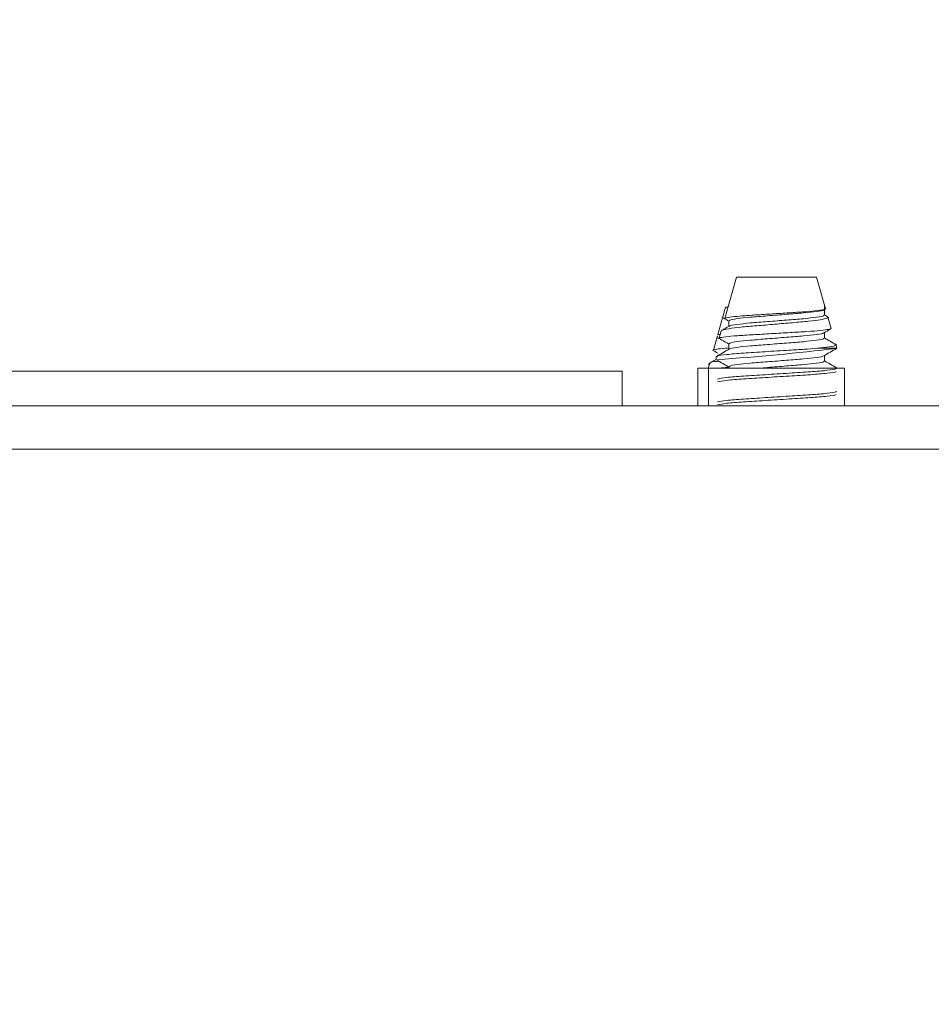
# Paper-space layout 'Sheet2' of a CAD drawing. Units: millimetres. Extents: x 11 to 430, y 2 to 275.
# Drawn here: x 170 to 174, y 174 to 178 of the extents above; entities that cross this region are included whole.
import ezdxf

# ---------------------------------------------------------------- set-up
doc = ezdxf.new("R2010")
doc.units = ezdxf.units.MM
doc.layers.add('DIMENSIONS-ANNOTATIONS', color=7, linetype='Continuous', lineweight=15)
doc.styles.add('SLDTEXTSTYLE0', font='TXT', dxfattribs={"width": 0.75})
doc.dimstyles.new('SLDDIMSTYLE0', dxfattribs={"dimtxt": 3, "dimasz": 4, "dimexe": 0, "dimexo": 0.0625, "dimgap": 0.75, "dimtad": 0, "dimtih": 1, "dimtoh": 1, "dimdec": 0, "dimlfac": 8, "dimrnd": 1e-09, "dimzin": 12, "dimdsep": 46, "dimtxsty": 'SLDTEXTSTYLE0', "dimsah": 1, "dimcen": 0.09, "dimadec": 0, "dimazin": 3, "dimtfac": 1, "dimtdec": 3, "dimtofl": 0, "dimtmove": 0, "dimatfit": 3, "dimfxl": 1, "dimfrac": 2, "dimtolj": 1, "dimtzin": 12, "dimarcsym": 0})
doc.dimstyles.new('SLDDIMSTYLE1', dxfattribs={"dimtxt": 3, "dimasz": 4, "dimexe": 0, "dimexo": 0.0625, "dimgap": 0.75, "dimtad": 0, "dimtih": 1, "dimtoh": 1, "dimdec": 0, "dimlfac": 8, "dimrnd": 1e-09, "dimzin": 12, "dimdsep": 46, "dimtxsty": 'SLDTEXTSTYLE0', "dimsah": 1, "dimcen": 0.09, "dimadec": 0, "dimazin": 3, "dimtfac": 1, "dimtdec": 3, "dimtmove": 0, "dimatfit": 0, "dimfxl": 1, "dimfrac": 2, "dimtolj": 1, "dimtzin": 12, "dimarcsym": 0})

# ---------------------------------------------------------------- blocks, each defined once
blk = doc.blocks.new('_D_12')
at = {"layer": 'DIMENSIONS-ANNOTATIONS'}
for p, q in [((103.6975, 177.2293), (103.6975, 195.9249)), ((177.1672, 177.2293), (177.1672, 195.9249)), ((134.8477, 195.4439), (134.2383, 195.4439)), ((134.2383, 195.4439), (134.2383, 187.5976)), ((146.0169, 195.4439), (146.6263, 195.4439)), ((146.6263, 195.4439), (146.6263, 187.5976)), ((103.6975, 193.9249), (132.1975, 193.9249)), ((177.1672, 193.9249), (148.6671, 193.9249)), ((140.4823, 191.8284), (143.5781, 191.8284)), ((134.2383, 187.5976), (134.8477, 187.5976)), ((146.6263, 187.5976), (146.0169, 187.5976))]:
    blk.add_line(p, q, dxfattribs=at)
for points in [[(103.6975, 193.9249), (107.6975, 193.1749), (107.6975, 194.6749)], [(177.1672, 193.9249), (173.1672, 194.6749), (173.1672, 193.1749)]]:
    blk.add_solid(points, dxfattribs=at)
at = {"layer": 'DIMENSIONS-ANNOTATIONS', "char_height": 3, "attachment_point": 1, "style": 'SLDTEXTSTYLE0'}
for s, insert in [('588', (135.8886, 199.9204, -5.2188)), ('1', (140.9219, 195.4319, -5.2188)), ('"', (144.0177, 193.24, -5.2188)), ('23', (135.6094, 193.24, -5.2188)), ('8', (140.9219, 191.4648, -5.2188))]:
    blk.add_mtext(s, dxfattribs=dict(at, insert=insert))
blk = doc.blocks.new('_D_13')
at = {"layer": 'DIMENSIONS-ANNOTATIONS'}
for p, q in [((177.1672, 177.2293), (177.1672, 195.9249)), ((181.5172, 170.4668), (181.5172, 195.9249)), ((193.0408, 195.4439), (192.4315, 195.4439)), ((192.4315, 195.4439), (192.4315, 187.5976)), ((201.9935, 195.4439), (202.6028, 195.4439)), ((202.6028, 195.4439), (202.6028, 187.5976)), ((177.1672, 193.9249), (169.1672, 193.9249)), ((181.5172, 193.9249), (190.3907, 193.9249)), ((196.4588, 191.8284), (199.5547, 191.8284)), ((192.4315, 187.5976), (193.0408, 187.5976)), ((202.6028, 187.5976), (201.9935, 187.5976))]:
    blk.add_line(p, q, dxfattribs=at)
for points in [[(177.1672, 193.9249), (173.1672, 194.6749), (173.1672, 193.1749)], [(181.5172, 193.9249), (185.5172, 193.1749), (185.5172, 194.6749)]]:
    blk.add_solid(points, dxfattribs=at)
at = {"layer": 'DIMENSIONS-ANNOTATIONS', "char_height": 3, "attachment_point": 1, "style": 'SLDTEXTSTYLE0'}
for s, insert in [('35', (194.0817, 199.9204, -5.2188)), ('3', (196.8984, 195.4319, -5.2188)), ('"', (199.9942, 193.24, -5.2188)), ('1', (193.8026, 193.24, -5.2188)), ('8', (196.8984, 191.4648, -5.2188))]:
    blk.add_mtext(s, dxfattribs=dict(at, insert=insert))

psp = doc.layouts.new('Sheet2')

# ---------------------------------------------------------------- linework, layer by layer
at = {"color": 7, "linetype": 'Continuous', "lineweight": 15}
for p, q in [((173.353, 177.0605), (173.3024, 176.8818)), ((173.6709, 177.0605), (173.353, 177.0605)), ((173.6991, 177.0605), (173.6709, 177.0605)), ((173.7378, 176.9239), (173.6991, 177.0605)), ((173.7327, 176.896), (173.7327, 176.942)), ((173.3061, 176.9311), (173.2725, 176.8126)), ((173.3163, 176.9311), (173.3061, 176.9311)), ((173.7443, 176.8902), (173.7327, 176.8969)), ((173.3194, 176.8712), (173.3194, 176.8473)), ((173.762, 176.8386), (173.7481, 176.8877)), ((173.2827, 176.8126), (173.2725, 176.8126)), ((173.2873, 176.8286), (173.2782, 176.7968)), ((173.7327, 176.7968), (173.7327, 176.8207)), ((173.2709, 176.8068), (173.2531, 176.744)), ((173.3194, 176.772), (173.3194, 176.7481)), ((173.786, 176.7538), (173.7816, 176.7694)), ((173.786, 176.7526), (173.7017, 176.7526)), ((173.2372, 176.688), (173.2312, 176.6668)), ((173.2657, 176.7162), (173.2657, 176.7038)), ((173.7327, 176.6976), (173.7327, 176.7215)), ((172.8592, 176.6543), (167.5698, 176.6543)), ((172.8592, 176.5043), (172.8592, 176.6543)), ((173.1854, 176.6668), (173.1854, 176.5043)), ((173.1854, 176.6668), (173.2312, 176.6668)), ((173.2323, 176.6668), (173.2323, 176.5043)), ((173.2323, 176.6668), (173.8198, 176.6668)), ((173.3194, 176.6728), (173.3194, 176.6668)), ((173.8198, 176.5043), (173.8198, 176.6668)), ((174.6422, 176.5043), (106.2225, 176.5043))]:
    psp.add_line(p, q, dxfattribs=at)
at = {"color": 8, "linetype": 'Continuous', "lineweight": 15}
psp.add_line((175.5797, 176.3168), (105.285, 176.3168), dxfattribs=at)
at = {"color": 7, "linetype": 'Continuous', "lineweight": 15}
psp.add_arc((172.5762, 186.7939), 10.114, 273.93604, 276.86995, dxfattribs=at)
for points, knots in [([(173.7372, 176.9238), (173.7374, 176.9237), (173.7418, 176.9221), (173.728, 176.9192), (173.695, 176.9143), (173.6397, 176.9097), (173.5718, 176.9056), (173.4977, 176.9007), (173.426, 176.896), (173.3644, 176.8919), (173.3219, 176.8871), (173.3014, 176.8834), (173.3041, 176.8816), (173.3048, 176.8811)], [0, 0, 0, 0, 0.006109, 0.109754, 0.2152, 0.320934, 0.426582, 0.533754, 0.641456, 0.749102, 0.858004, 0.967677, 1, 1, 1, 1]), ([(173.3232, 176.8712), (173.3226, 176.8722), (173.3206, 176.8752), (173.3519, 176.8809), (173.4099, 176.8869), (173.487, 176.8929), (173.5693, 176.8996), (173.6459, 176.9052), (173.7026, 176.9117), (173.7322, 176.9171), (173.7297, 176.9199), (173.7289, 176.9208)], [0, 0, 0, 0, 0.064359, 0.191726, 0.315809, 0.439894, 0.56726, 0.689555, 0.815812, 0.942064, 1, 1, 1, 1]), ([(173.3235, 176.8483), (173.3234, 176.8487), (173.3228, 176.8511), (173.3526, 176.8561), (173.4097, 176.8621), (173.4871, 176.8681), (173.5693, 176.8748), (173.6459, 176.8804), (173.7026, 176.8869), (173.7322, 176.8922), (173.7297, 176.8951), (173.7289, 176.896)], [0, 0, 0, 0, 0.025348, 0.158026, 0.287282, 0.416541, 0.549217, 0.676611, 0.808132, 0.939649, 1, 1, 1, 1]), ([(173.2905, 176.8277), (173.2901, 176.8287), (173.2891, 176.8317), (173.3171, 176.8375), (173.3688, 176.8441), (173.4391, 176.8499), (173.5179, 176.8567), (173.5964, 176.8635), (173.6657, 176.8693), (173.7184, 176.876), (173.7457, 176.8829), (173.7537, 176.8868), (173.7449, 176.8893), (173.7439, 176.8896)], [0, 0, 0, 0, 0.054665, 0.161247, 0.267066, 0.372901, 0.477193, 0.580526, 0.683886, 0.785884, 0.886733, 0.987622, 1, 1, 1, 1]), ([(173.2955, 176.8842), (173.2998, 176.8817), (173.3078, 176.8771), (173.3157, 176.8724), (173.3194, 176.8703)], [0, 0, 0, 0, 0.539921, 1, 1, 1, 1]), ([(173.7614, 176.8385), (173.7597, 176.8371), (173.7562, 176.8344), (173.7184, 176.8296), (173.6599, 176.8249), (173.5852, 176.8208), (173.5032, 176.8159), (173.4229, 176.8112), (173.353, 176.8071), (173.3034, 176.8023), (173.2783, 176.7984), (173.2807, 176.7965), (173.2813, 176.7959)], [0, 0, 0, 0, 0.099133, 0.20455, 0.31042, 0.416235, 0.523211, 0.630855, 0.738466, 0.847003, 0.956419, 1, 1, 1, 1]), ([(173.3211, 176.8483), (173.3137, 176.844), (173.3035, 176.8381), (173.2934, 176.8322), (173.2906, 176.8306)], [0, 0, 0, 0, 0.730093, 1, 1, 1, 1]), ([(173.3232, 176.772), (173.3226, 176.773), (173.3206, 176.776), (173.3519, 176.7817), (173.4099, 176.7877), (173.487, 176.7937), (173.5693, 176.8004), (173.6461, 176.806), (173.7018, 176.8125), (173.7304, 176.8172), (173.7293, 176.8195), (173.7291, 176.8199)], [0, 0, 0, 0, 0.066834, 0.199098, 0.327951, 0.456807, 0.58907, 0.716066, 0.847177, 0.978283, 1, 1, 1, 1]), ([(173.7313, 176.8198), (173.7397, 176.8247), (173.7489, 176.8301), (173.7581, 176.8354), (173.7589, 176.8359)], [0, 0, 0, 0, 0.910583, 1, 1, 1, 1]), ([(173.271, 176.7992), (173.2794, 176.7943), (173.2956, 176.7849), (173.3117, 176.7756), (173.3194, 176.7711)], [0, 0, 0, 0, 0.519903, 1, 1, 1, 1]), ([(173.3235, 176.7491), (173.3234, 176.7495), (173.3228, 176.7519), (173.3526, 176.7569), (173.4097, 176.7629), (173.4871, 176.7689), (173.5693, 176.7756), (173.6459, 176.7812), (173.7026, 176.7877), (173.7322, 176.793), (173.7297, 176.7959), (173.7289, 176.7968)], [0, 0, 0, 0, 0.025322, 0.158003, 0.287263, 0.416525, 0.549205, 0.676602, 0.808127, 0.939647, 1, 1, 1, 1]), ([(173.7017, 176.7526), (173.7205, 176.7548), (173.7582, 176.7592), (173.7827, 176.7645), (173.7793, 176.7675), (173.7782, 176.7684)], [0, 0, 0, 0, 0.408585, 0.817189, 1, 1, 1, 1]), ([(173.7843, 176.7677), (173.7753, 176.7729), (173.7581, 176.7829), (173.7409, 176.7929), (173.7327, 176.7977)], [0, 0, 0, 0, 0.52233, 1, 1, 1, 1]), ([(173.249, 176.7453), (173.2533, 176.7428), (173.2612, 176.7382), (173.269, 176.7336), (173.2725, 176.7316)], [0, 0, 0, 0, 0.550814, 1, 1, 1, 1]), ([(173.3194, 176.7542), (173.3145, 176.7538), (173.29, 176.7518), (173.2664, 176.7489), (173.2495, 176.7456), (173.2533, 176.744), (173.2533, 176.7439)], [0, 0, 0, 0, 0.110478, 0.548453, 0.990388, 1, 1, 1, 1]), ([(173.3211, 176.7491), (173.3121, 176.7438), (173.294, 176.7333), (173.276, 176.7229), (173.267, 176.7176)], [0, 0, 0, 0, 0.499683, 1, 1, 1, 1]), ([(173.2705, 176.7162), (173.2697, 176.7172), (173.2672, 176.7202), (173.3066, 176.7259), (173.3797, 176.7319), (173.4769, 176.7379), (173.57, 176.7439), (173.6472, 176.7485), (173.6835, 176.7512), (173.7017, 176.7526)], [0, 0, 0, 0, 0.087421, 0.260394, 0.42893, 0.597473, 0.770442, 0.885062, 1, 1, 1, 1]), ([(173.7313, 176.7206), (173.7403, 176.7259), (173.7583, 176.7364), (173.7764, 176.7468), (173.7854, 176.7521)], [0, 0, 0, 0, 0.499621, 1, 1, 1, 1]), ([(173.2657, 176.705), (173.2614, 176.7025), (173.2496, 176.6956), (173.2378, 176.6888), (173.2304, 176.6845)], [0, 0, 0, 0, 0.369324, 1, 1, 1, 1]), ([(173.2393, 176.6874), (173.2387, 176.6879), (173.2355, 176.6905), (173.2479, 176.694), (173.2697, 176.6967), (173.2754, 176.6974)], [0, 0, 0, 0, 0.130819, 0.77373, 1, 1, 1, 1]), ([(173.2673, 176.7021), (173.2763, 176.6969), (173.2937, 176.6868), (173.311, 176.6767), (173.3194, 176.6718)], [0, 0, 0, 0, 0.51854, 1, 1, 1, 1]), ([(173.3232, 176.6728), (173.3226, 176.6738), (173.3206, 176.6768), (173.3519, 176.6825), (173.4099, 176.6885), (173.487, 176.6944), (173.5693, 176.7012), (173.6461, 176.7068), (173.7018, 176.7133), (173.7304, 176.718), (173.7293, 176.7203), (173.7291, 176.7206)], [0, 0, 0, 0, 0.066835, 0.1991, 0.327955, 0.456812, 0.589077, 0.716075, 0.847188, 0.978296, 1, 1, 1, 1]), ([(173.4513, 176.6668), (173.4631, 176.6677), (173.4999, 176.6708), (173.5697, 176.6764), (173.6458, 176.682), (173.7026, 176.6885), (173.7322, 176.6938), (173.7297, 176.6967), (173.7289, 176.6976)], [0, 0, 0, 0, 0.096939, 0.302292, 0.499468, 0.703032, 0.90659, 1, 1, 1, 1]), ([(173.7843, 176.6684), (173.7753, 176.6737), (173.7581, 176.6837), (173.7409, 176.6937), (173.7327, 176.6985)], [0, 0, 0, 0, 0.52233, 1, 1, 1, 1]), ([(173.271, 176.62), (173.2819, 176.6222), (173.3036, 176.6266), (173.3805, 176.6327), (173.4766, 176.6386), (173.5807, 176.6454), (173.6771, 176.651), (173.7484, 176.6575), (173.7858, 176.6628), (173.7826, 176.6657), (173.7816, 176.6666)], [0, 0, 0, 0, 0.136117, 0.268742, 0.401372, 0.537486, 0.668207, 0.803139, 0.938073, 1, 1, 1, 1]), ([(173.271, 176.6076), (173.2819, 176.6098), (173.3036, 176.6142), (173.3805, 176.6203), (173.4767, 176.6262), (173.5806, 176.633), (173.6772, 176.6386), (173.7478, 176.645), (173.784, 176.6499), (173.7822, 176.6524), (173.7819, 176.6529)], [0, 0, 0, 0, 0.140288, 0.276977, 0.413672, 0.553957, 0.688683, 0.82775, 0.966819, 1, 1, 1, 1]), ([(173.3194, 176.6702), (173.3094, 176.6695), (173.2916, 176.6683), (173.2816, 176.6672), (173.2772, 176.6668)], [0, 0, 0, 0, 0.561277, 1, 1, 1, 1]), ([(173.271, 176.5208), (173.2819, 176.523), (173.3036, 176.5274), (173.3805, 176.5334), (173.4766, 176.5394), (173.5807, 176.5462), (173.6771, 176.5518), (173.7484, 176.5582), (173.7858, 176.5636), (173.7826, 176.5665), (173.7816, 176.5674)], [0, 0, 0, 0, 0.136117, 0.268742, 0.401372, 0.537486, 0.668207, 0.803139, 0.938073, 1, 1, 1, 1]), ([(173.271, 176.5084), (173.2819, 176.5106), (173.3036, 176.515), (173.3805, 176.521), (173.4767, 176.527), (173.5806, 176.5338), (173.6772, 176.5394), (173.7478, 176.5458), (173.784, 176.5507), (173.7822, 176.5532), (173.7819, 176.5536)], [0, 0, 0, 0, 0.140288, 0.276977, 0.413672, 0.553957, 0.688683, 0.82775, 0.966819, 1, 1, 1, 1])]:
    psp.add_open_spline(points, degree=3, knots=knots, dxfattribs=at)

# ---------------------------------------------------------------- dimensions: what is measured, and where the dimension line sits
at = {"layer": 'DIMENSIONS-ANNOTATIONS'}
for base, p1, p2, dimstyle, picture, middle in [((177.1672, 193.9249), (103.6975, 175.7293), (177.1672, 175.7293), 'SLDDIMSTYLE0', '_D_12', (140.4323, 193.9249)), ((181.5172, 193.9249), (177.1672, 175.7293), (181.5172, 168.9668), 'SLDDIMSTYLE1', '_D_13', (197.5172, 193.9249))]:
    dim = psp.add_linear_dim(base=base, p1=p1, p2=p2, dimstyle=dimstyle, dxfattribs=at)
    dim.commit()
    dim.dimension.update_dxf_attribs({"geometry": picture, "text_midpoint": middle, "dimtype": 160})

doc.saveas('drawing.dxf')
